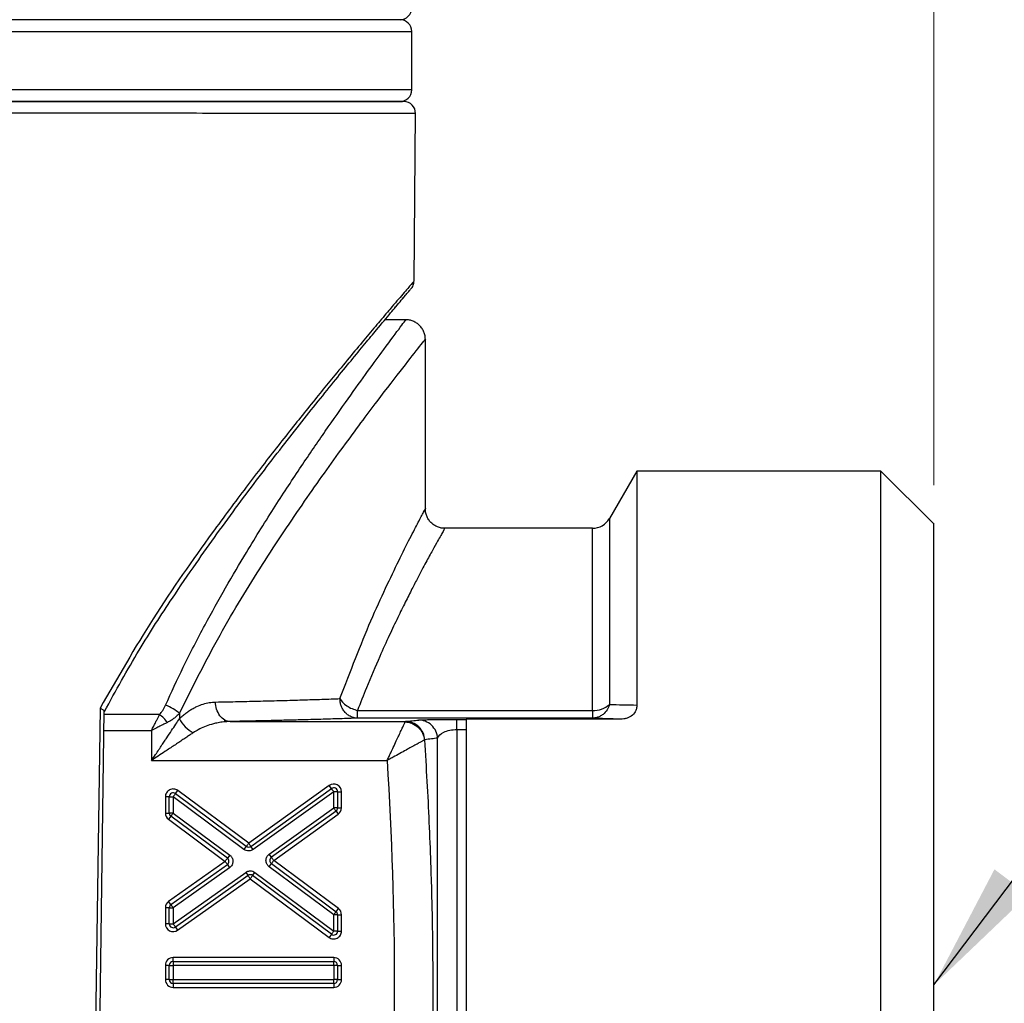
# Model space of a CAD drawing. Units: millimetres. Extents: x 10 to 416, y 10 to 287.
# Drawn here: x 101 to 126, y 142 to 167 of the extents above; entities that cross this region are included whole.
import ezdxf

# ---------------------------------------------------------------- set-up
doc = ezdxf.new("R2010")
doc.units = ezdxf.units.MM
doc.styles.add('SLDTEXTSTYLE1', font='TXT', dxfattribs={"width": 0.75})
doc.dimstyles.new('SLDDIMSTYLE1', dxfattribs={"dimtxt": 3.5, "dimasz": 3.302, "dimexe": 0, "dimexo": 0.0625, "dimgap": 0.875, "dimtad": 1, "dimdec": 0, "dimrnd": 1e-09, "dimzin": 12, "dimdsep": 46, "dimtxsty": 'SLDTEXTSTYLE1', "dimsah": 1, "dimcen": 0.09, "dimadec": 0, "dimazin": 3, "dimtfac": 1, "dimtdec": 0, "dimtofl": 0, "dimtmove": 0, "dimatfit": 3, "dimfxl": 1, "dimfrac": 2, "dimtolj": 1, "dimtzin": 12, "dimarcsym": 0})
doc.dimstyles.new('SLDDIMSTYLE2', dxfattribs={"dimtxt": 0.18, "dimasz": 3.302, "dimexe": 0, "dimexo": 0.0625, "dimgap": 0, "dimtad": 0, "dimtih": 1, "dimtoh": 1, "dimdec": 0, "dimrnd": 1e-09, "dimzin": 0, "dimdsep": 46, "dimtxsty": 'Standard', "dimsah": 1, "dimcen": 0.09, "dimadec": 0, "dimazin": 0, "dimtfac": 3.302, "dimtdec": 0, "dimtofl": 0, "dimtmove": 0, "dimatfit": 3, "dimfxl": 1, "dimfrac": 2, "dimtolj": 1, "dimtzin": 0, "dimarcsym": 0})

# ---------------------------------------------------------------- blocks, each defined once
blk = doc.blocks.new('_D_3')
at = {"color": 150, "linetype": 'Continuous', "lineweight": 0}
for p, q in [((54.691, 155.388), (54.691, 231.759)), ((124.691, 155.388), (124.691, 231.759)), ((54.691, 230.759), (124.691, 230.759))]:
    blk.add_line(p, q, dxfattribs=at)
at = {"color": 150, "linetype": 'Continuous', "lineweight": 18}
for points in [[(54.691, 230.759), (57.993, 230.251), (57.993, 231.267)], [(124.691, 230.759), (121.389, 231.267), (121.389, 230.251)]]:
    blk.add_solid(points, dxfattribs=at)
at = {"color": 150, "linetype": 'Continuous', "lineweight": 18, "insert": (85.421, 235.27), "char_height": 3.5, "attachment_point": 1, "style": 'SLDTEXTSTYLE1'}
blk.add_mtext('70', dxfattribs=at)

msp = doc.modelspace()

# ---------------------------------------------------------------- linework, layer by layer
at = {"color": 7, "linetype": 'Continuous', "lineweight": 25}
for p, q in [((110.991, 167.329), (89.691, 167.329)), ((89.691, 167.029), (111.291, 167.029)), ((111.291, 165.528), (111.291, 167.029)), ((111.291, 165.528), (89.691, 165.528)), ((89.691, 165.228), (110.991, 165.228)), ((111.351, 160.624), (111.389, 164.949)), ((111.145, 159.63), (110.603, 159.63)), ((111.641, 154.779), (111.641, 159.134)), ((117.069, 155.75), (116.364, 154.53)), ((123.329, 155.75), (117.069, 155.75)), ((117.069, 155.75), (117.069, 149.747)), ((124.692, 154.387), (123.329, 155.75)), ((123.329, 129.309), (123.329, 155.75)), ((124.691, 130.671), (124.691, 154.388)), ((115.931, 154.28), (112.141, 154.28)), ((103.294, 149.665), (103.094, 135.425)), ((109.9, 149.41), (109.9, 149.608)), ((109.9, 149.608), (115.931, 149.608)), ((115.931, 149.608), (115.931, 149.41)), ((105.331, 149.532), (105.331, 149.392)), ((106.507, 149.318), (106.496, 149.361)), ((106.636, 149.323), (111.134, 149.323)), ((115.931, 149.41), (109.9, 149.41)), ((112.45, 149.378), (112.691, 149.378)), ((116.649, 149.383), (112.691, 149.383)), ((104.618, 149.096), (104.618, 148.323)), ((112.45, 149.119), (112.45, 135.941)), ((112.45, 149.119), (112.691, 149.119)), ((111.957, 136.161), (111.957, 148.899)), ((104.618, 148.323), (110.66, 148.323)), ((105.23, 147.473), (105.29, 147.553)), ((107.108, 146.203), (105.29, 147.553)), ((109.174, 147.683), (107.108, 146.203)), ((107.166, 146.121), (109.232, 147.602)), ((109.232, 147.602), (109.174, 147.683)), ((104.97, 147.393), (104.97, 146.975)), ((105.07, 147.393), (104.97, 147.393)), ((105.07, 146.975), (105.07, 147.393)), ((105.07, 147.393), (105.17, 147.393)), ((106.988, 146.042), (105.17, 147.393)), ((105.17, 147.393), (105.17, 146.975)), ((105.23, 147.473), (107.048, 146.122)), ((109.29, 147.521), (107.224, 146.04)), ((109.39, 147.521), (109.29, 147.521)), ((109.29, 147.108), (109.29, 147.521)), ((109.39, 147.521), (109.39, 147.108)), ((109.39, 147.521), (109.49, 147.521)), ((109.49, 147.108), (109.49, 147.521)), ((107.635, 145.922), (109.29, 147.108)), ((109.349, 147.026), (107.693, 145.84)), ((109.39, 147.108), (109.29, 147.108)), ((109.349, 147.026), (109.407, 146.945)), ((109.39, 147.108), (109.49, 147.108)), ((104.97, 146.975), (105.07, 146.975)), ((105.111, 146.894), (105.051, 146.814)), ((105.051, 146.814), (106.503, 145.735)), ((105.17, 146.975), (105.07, 146.975)), ((106.563, 145.815), (105.111, 146.894)), ((105.17, 146.975), (106.623, 145.896)), ((107.752, 145.759), (109.407, 146.945)), ((107.048, 146.122), (106.988, 146.042)), ((107.224, 146.04), (107.166, 146.121)), ((106.623, 145.896), (106.563, 145.815)), ((107.693, 145.84), (107.635, 145.922)), ((106.503, 145.735), (105.055, 144.707)), ((105.112, 144.626), (106.561, 145.654)), ((106.619, 145.572), (105.17, 144.544)), ((106.561, 145.654), (106.619, 145.572)), ((107.632, 145.599), (107.692, 145.679)), ((109.29, 144.364), (107.632, 145.599)), ((107.692, 145.679), (109.35, 144.444)), ((109.41, 144.524), (107.752, 145.759)), ((105.17, 144.133), (107.033, 145.454)), ((107.091, 145.372), (105.228, 144.051)), ((105.286, 143.969), (107.148, 145.291)), ((107.033, 145.454), (107.091, 145.372)), ((107.148, 145.291), (109.171, 143.785)), ((107.208, 145.371), (107.268, 145.451)), ((109.231, 143.865), (107.208, 145.371)), ((107.268, 145.451), (109.29, 143.945)), ((104.97, 144.544), (104.97, 144.133)), ((105.07, 144.544), (104.97, 144.544)), ((105.112, 144.626), (105.055, 144.707)), ((105.07, 144.133), (105.07, 144.544)), ((105.07, 144.544), (105.17, 144.544)), ((105.17, 144.544), (105.17, 144.133)), ((109.35, 144.444), (109.41, 144.524)), ((109.39, 144.364), (109.29, 144.364)), ((109.29, 143.945), (109.29, 144.364)), ((109.39, 144.364), (109.39, 143.945)), ((109.39, 144.364), (109.49, 144.364)), ((109.49, 143.945), (109.49, 144.364)), ((105.07, 144.133), (104.97, 144.133)), ((105.07, 144.133), (105.17, 144.133)), ((105.228, 144.051), (105.286, 143.969)), ((109.231, 143.865), (109.171, 143.785)), ((109.39, 143.945), (109.29, 143.945)), ((109.39, 143.945), (109.49, 143.945)), ((109.29, 143.268), (105.17, 143.268)), ((105.17, 143.168), (105.17, 143.268)), ((109.29, 143.268), (109.29, 143.168)), ((104.97, 143.068), (104.97, 142.702)), ((105.07, 143.068), (104.97, 143.068)), ((105.07, 142.702), (105.07, 143.068)), ((105.07, 143.068), (105.17, 143.068)), ((105.17, 143.168), (109.29, 143.168)), ((105.17, 143.168), (105.17, 143.068)), ((105.17, 143.068), (105.17, 142.702)), ((109.29, 143.068), (105.17, 143.068)), ((109.29, 143.068), (109.29, 143.168)), ((109.39, 143.068), (109.29, 143.068)), ((109.29, 143.068), (109.29, 142.702)), ((109.39, 143.068), (109.39, 142.702)), ((109.39, 143.068), (109.49, 143.068)), ((109.49, 142.702), (109.49, 143.068)), ((105.07, 142.702), (104.97, 142.702)), ((105.07, 142.702), (105.17, 142.702)), ((105.17, 142.602), (105.17, 142.702)), ((105.17, 142.702), (109.29, 142.702)), ((105.17, 142.602), (105.17, 142.502)), ((109.29, 142.602), (105.17, 142.602)), ((105.17, 142.502), (109.29, 142.502)), ((109.29, 142.602), (109.29, 142.702)), ((109.39, 142.702), (109.29, 142.702)), ((109.29, 142.602), (109.29, 142.502)), ((109.39, 142.702), (109.49, 142.702))]:
    msp.add_line(p, q, dxfattribs=at)
at = {"color": 8, "linetype": 'Continuous', "lineweight": 25}
for p, q in [((116.364, 154.53), (116.364, 149.759)), ((115.931, 149.608), (115.931, 154.28)), ((104.822, 149.504), (103.402, 149.504)), ((103.396, 149.096), (104.618, 149.096))]:
    msp.add_line(p, q, dxfattribs=at)
at = {"color": 7, "linetype": 'Continuous', "lineweight": 25, "flags": 128}
msp.add_lwpolyline([(103.206, 135.424), (103.297, 141.906), (103.403, 149.594)], dxfattribs=at)
at = {"color": 7, "linetype": 'Continuous', "lineweight": 25}
for centre, radius, start, end in [((110.991, 167.629), 0.3, 270, 0.0264), ((110.991, 167.029), 0.3, 0, 90), ((110.991, 165.528), 0.3, 270, 0), ((111.089, 164.928), 0.3, 359.0412, 90), ((115.931, 154.78), 0.5, 270, 330), ((115.961, 150.22), 0.612, 267.1859, 311.1714), ((109.29, 147.521), 0.1, 0, 125.6263), ((105.17, 147.393), 0.1, 53.3899, 180), ((109.29, 147.108), 0.1, 305.6263, 0), ((105.17, 146.975), 0.1, 180, 233.3899), ((107.108, 146.203), 0.1, 233.3899, 305.6263), ((106.503, 145.735), 0.1, 360, 53.3899), ((107.752, 145.759), 0.1, 180, 233.3307), ((107.148, 145.291), 0.1, 53.3307, 125.3574), ((105.17, 144.544), 0.1, 125.3574, 180), ((109.29, 144.364), 0.1, 0, 53.3307), ((105.17, 144.133), 0.1, 180, 305.3574), ((109.29, 143.945), 0.1, 233.3307, 0), ((105.17, 143.068), 0.1, 90, 180), ((109.29, 143.068), 0.1, 0, 90), ((105.17, 142.702), 0.1, 180, 270), ((109.29, 142.702), 0.1, 270, 0)]:
    msp.add_arc(centre, radius, start, end, dxfattribs=at)
for points, knots in [([(89.691, 165.228), (90.557, 165.228), (92.315, 165.228), (94.951, 165.228), (97.362, 165.228), (99.506, 165.228), (101.379, 165.228), (103.145, 165.228), (104.779, 165.228), (106.254, 165.228), (107.541, 165.228), (108.637, 165.228), (109.611, 165.228), (110.398, 165.228), (110.859, 165.228), (111.044, 165.228), (110.991, 165.228), (110.991, 165.228)], [0, 0, 0, 0, 0.077625, 0.157657, 0.239948, 0.304266, 0.368601, 0.434288, 0.499992, 0.565679, 0.631383, 0.695702, 0.760037, 0.842313, 0.922348, 0.999984, 1, 1, 1, 1]), ([(111.089, 165.228), (111.058, 165.228), (110.996, 165.228), (110.482, 165.228), (109.704, 165.228), (108.723, 165.228), (107.623, 165.228), (106.329, 165.228), (104.848, 165.228), (103.207, 165.228), (101.433, 165.228), (99.551, 165.228), (97.398, 165.228), (94.976, 165.228), (92.328, 165.228), (90.561, 165.228), (89.691, 165.228)], [0, 0, 0, 0, 0.07762, 0.157656, 0.239947, 0.304268, 0.368604, 0.434294, 0.5, 0.56569, 0.631396, 0.695717, 0.760053, 0.84233, 0.922369, 1, 1, 1, 1]), ([(111.262, 160.415), (111.276, 160.43), (111.303, 160.46), (111.33, 160.514), (111.348, 160.57), (111.35, 160.607), (111.351, 160.625)], [0, 0, 0, 0, 0.262567, 0.519744, 0.766776, 1, 1, 1, 1]), ([(103.407, 149.578), (103.7, 150.112), (104.26, 151.13), (105.066, 152.369), (105.736, 153.352), (106.487, 154.411), (107.393, 155.632), (108.428, 156.963), (109.347, 158.108), (109.984, 158.885), (110.441, 159.435), (110.751, 159.807), (111.019, 160.126), (111.218, 160.363), (111.246, 160.396), (111.261, 160.413)], [0, 0, 0, 0, 0.087189, 0.166146, 0.221696, 0.271065, 0.373033, 0.476418, 0.579972, 0.677615, 0.723662, 0.790233, 0.849146, 0.91959, 1, 1, 1, 1]), ([(110.843, 159.917), (110.895, 159.979), (111.049, 160.162), (111.217, 160.361), (111.245, 160.395), (111.261, 160.413)], [0, 0, 0, 0, 0.192119, 0.569982, 1, 1, 1, 1]), ([(104.974, 149.743), (105.125, 150.07), (105.451, 150.78), (105.971, 151.784), (106.516, 152.765), (107.123, 153.793), (107.779, 154.842), (108.46, 155.877), (109.092, 156.802), (109.669, 157.622), (110.175, 158.324), (110.666, 158.994), (111.026, 159.479), (111.172, 159.67), (111.141, 159.629), (111.14, 159.629)], [0, 0, 0, 0, 0.057576, 0.1248741, 0.1869762, 0.249186, 0.33662, 0.4181824, 0.4985871, 0.5828947, 0.6656712, 0.748274, 0.875487, 0.9990479, 1, 1, 1, 1]), ([(111.641, 159.13), (111.64, 159.16), (111.637, 159.223), (111.607, 159.316), (111.561, 159.406), (111.497, 159.486), (111.417, 159.55), (111.328, 159.596), (111.235, 159.625), (111.172, 159.628), (111.141, 159.63)], [0, 0, 0, 0, 0.116436, 0.240835, 0.369698, 0.5, 0.630303, 0.759166, 0.883565, 1, 1, 1, 1]), ([(105.331, 149.532), (105.674, 150.216), (106.358, 151.581), (107.472, 153.386), (108.553, 155.005), (109.562, 156.415), (110.426, 157.571), (111.113, 158.458), (111.517, 158.974), (111.688, 159.189), (111.64, 159.128), (111.639, 159.127)], [0, 0, 0, 0, 0.124646, 0.248814, 0.373992, 0.498061, 0.624686, 0.747577, 0.873935, 0.998302, 1, 1, 1, 1]), ([(109.45, 149.91), (109.718, 150.607), (110.12, 151.657), (110.626, 152.76), (110.968, 153.473), (111.254, 154.041), (111.475, 154.466), (111.603, 154.708), (111.656, 154.808), (111.641, 154.78), (111.641, 154.779)], [0, 0, 0, 0, 0.24918, 0.374832, 0.499325, 0.624898, 0.748867, 0.874589, 0.999566, 1, 1, 1, 1]), ([(112.141, 154.28), (112.11, 154.281), (112.047, 154.284), (111.953, 154.314), (111.863, 154.36), (111.783, 154.425), (111.719, 154.506), (111.674, 154.596), (111.645, 154.69), (111.642, 154.753), (111.641, 154.784)], [0, 0, 0, 0, 0.11654, 0.241077, 0.370065, 0.500461, 0.630837, 0.75969, 0.883923, 1, 1, 1, 1]), ([(112.141, 154.28), (112.141, 154.28), (112.156, 154.307), (112.102, 154.212), (111.989, 154.01), (111.827, 153.72), (111.657, 153.408), (111.476, 153.067), (111.296, 152.72), (111.124, 152.382), (110.93, 151.987), (110.71, 151.523), (110.44, 150.93), (110.165, 150.287), (109.976, 149.803), (109.9, 149.608)], [0, 0, 0, 0, 0.000132, 0.124148, 0.250577, 0.330324, 0.413433, 0.499999, 0.5558, 0.616065, 0.680809, 0.750042, 0.826368, 0.93038, 1, 1, 1, 1]), ([(105.331, 149.392), (105.358, 149.419), (105.413, 149.473), (105.499, 149.543), (105.589, 149.607), (105.683, 149.663), (105.8, 149.722), (105.939, 149.774), (106.099, 149.813), (106.206, 149.82), (106.259, 149.823)], [0, 0, 0, 0, 0.097284, 0.195504, 0.295101, 0.396495, 0.500086, 0.666745, 0.832874, 1, 1, 1, 1]), ([(106.636, 149.323), (106.549, 149.32), (106.339, 149.43), (106.257, 149.707), (106.259, 149.823)], [0.0000729, 0.0000729, 0.0000729, 0.0000729, 0.4999998, 0.9999271, 0.9999271, 0.9999271, 0.9999271]), ([(106.259, 149.823), (106.358, 149.825), (106.556, 149.829), (106.847, 149.836), (107.133, 149.842), (107.415, 149.849), (107.692, 149.856), (107.964, 149.863), (108.229, 149.87), (108.488, 149.878), (108.741, 149.886), (108.986, 149.893), (109.224, 149.901), (109.374, 149.907), (109.45, 149.91)], [0, 0, 0, 0, 0.078214, 0.157358, 0.237434, 0.31844, 0.400377, 0.483245, 0.567044, 0.651773, 0.737434, 0.824025, 0.911547, 1, 1, 1, 1]), ([(109.9, 149.41), (109.882, 149.41), (109.849, 149.412), (109.804, 149.421), (109.767, 149.433), (109.713, 149.454), (109.65, 149.492), (109.577, 149.559), (109.521, 149.637), (109.48, 149.727), (109.455, 149.817), (109.452, 149.88), (109.45, 149.91)], [0, 0, 0, 0, 0.0759166, 0.1412849, 0.1960707, 0.2403105, 0.3825953, 0.5001266, 0.6417574, 0.7599442, 0.8846237, 1, 1, 1, 1]), ([(109.45, 149.91), (109.481, 149.849), (109.607, 149.713), (109.809, 149.629), (109.9, 149.608)], [0.000028, 0.000028, 0.000028, 0.000028, 0.4999998, 0.999972, 0.999972, 0.999972, 0.999972]), ([(103.294, 149.665), (103.295, 149.664), (103.307, 149.66), (103.331, 149.65), (103.365, 149.632), (103.395, 149.611), (103.408, 149.594), (103.399, 149.587), (103.395, 149.584)], [0, 0, 0, 0, 0.0180175, 0.1490784, 0.3107272, 0.5449839, 0.842005, 1, 1, 1, 1]), ([(104.822, 149.504), (104.836, 149.52), (104.866, 149.553), (104.905, 149.609), (104.942, 149.673), (104.963, 149.719), (104.974, 149.743)], [0, 0, 0, 0, 0.219563, 0.458159, 0.717787, 1, 1, 1, 1]), ([(116.364, 149.759), (116.357, 149.737), (116.341, 149.689), (116.291, 149.598), (116.215, 149.513), (116.122, 149.454), (116.031, 149.418), (115.968, 149.413), (115.931, 149.41)], [0, 0, 0, 0, 0.113519, 0.243992, 0.49981, 0.671589, 0.806566, 1, 1, 1, 1]), ([(116.364, 149.759), (116.477, 149.757), (116.709, 149.753), (116.947, 149.749), (117.069, 149.747)], [0, 0, 0, 0, 0.488458, 1, 1, 1, 1]), ([(117.069, 149.747), (117.068, 149.731), (117.067, 149.699), (117.057, 149.652), (117.032, 149.577), (116.965, 149.478), (116.843, 149.414), (116.735, 149.387), (116.678, 149.384), (116.649, 149.383)], [0, 0, 0, 0, 0.08564, 0.169635, 0.25311, 0.499454, 0.746528, 0.872178, 1, 1, 1, 1]), ([(104.618, 149.096), (104.636, 149.132), (104.669, 149.199), (104.716, 149.293), (104.757, 149.374), (104.792, 149.444), (104.812, 149.485), (104.822, 149.504)], [0, 0, 0, 0, 0.253893, 0.480838, 0.680834, 0.853885, 1, 1, 1, 1]), ([(104.618, 148.323), (104.651, 148.373), (104.714, 148.468), (104.803, 148.601), (104.881, 148.716), (104.946, 148.815), (105.029, 148.939), (105.126, 149.085), (105.235, 149.249), (105.3, 149.347), (105.331, 149.392)], [0, 0, 0, 0, 0.135233, 0.255544, 0.360937, 0.451414, 0.526983, 0.703396, 0.860968, 1, 1, 1, 1]), ([(105.026, 149.3), (105.002, 149.288), (104.947, 149.261), (104.855, 149.214), (104.743, 149.159), (104.662, 149.118), (104.618, 149.096)], [0, 0, 0, 0, 0.186864, 0.415816, 0.686863, 1, 1, 1, 1]), ([(105.331, 149.532), (105.307, 149.508), (105.262, 149.461), (105.186, 149.398), (105.108, 149.344), (105.053, 149.315), (105.026, 149.3)], [0, 0, 0, 0, 0.275809, 0.533921, 0.775033, 1, 1, 1, 1]), ([(105.331, 149.392), (105.364, 149.324), (105.47, 149.176), (105.618, 149.069), (105.687, 149.036)], [0.0000189, 0.0000189, 0.0000189, 0.0000189, 0.5000001, 0.9999811, 0.9999811, 0.9999811, 0.9999811]), ([(106.636, 149.323), (106.605, 149.322), (106.525, 149.32), (106.398, 149.306), (106.267, 149.281), (106.126, 149.244), (105.978, 149.192), (105.821, 149.12), (105.729, 149.062), (105.687, 149.036)], [0, 0, 0, 0, 0.096076, 0.250072, 0.392057, 0.500041, 0.691172, 0.857769, 1, 1, 1, 1]), ([(109.9, 149.41), (109.827, 149.407), (109.681, 149.402), (109.45, 149.394), (109.211, 149.387), (108.961, 149.379), (108.702, 149.372), (108.389, 149.363), (108.016, 149.354), (107.577, 149.343), (107.119, 149.333), (106.797, 149.327), (106.636, 149.323)], [0, 0, 0, 0, 0.083391, 0.166705, 0.249983, 0.333267, 0.416596, 0.500011, 0.62506, 0.749984, 0.874918, 1, 1, 1, 1]), ([(110.66, 148.323), (110.677, 148.359), (110.708, 148.425), (110.751, 148.516), (110.787, 148.593), (110.835, 148.696), (110.894, 148.821), (110.963, 148.968), (111.023, 149.097), (111.072, 149.201), (111.107, 149.276), (111.118, 149.3), (111.124, 149.312)], [0, 0, 0, 0, 0.078202, 0.146139, 0.203812, 0.25122, 0.383088, 0.500699, 0.6351, 0.762738, 0.884159, 1, 1, 1, 1]), ([(111.124, 149.312), (111.18, 149.311), (111.239, 149.3), (111.355, 149.254), (111.411, 149.219), (111.506, 149.13), (111.544, 149.077), (111.597, 148.964), (111.612, 148.906), (111.617, 148.85)], [0, 0, 0, 0, 0.25, 0.25, 0.5, 0.5, 0.75, 0.75, 1, 1, 1, 1]), ([(111.134, 149.323), (111.191, 149.33), (111.303, 149.343), (111.411, 149.355), (111.464, 149.361)], [0, 0, 0, 0, 0.516436, 1, 1, 1, 1]), ([(111.627, 148.856), (111.623, 148.913), (111.609, 148.973), (111.557, 149.088), (111.519, 149.143), (111.424, 149.233), (111.368, 149.268), (111.251, 149.313), (111.19, 149.323), (111.134, 149.323)], [0, 0, 0, 0, 0.25, 0.25, 0.5, 0.5, 0.75, 0.75, 1, 1, 1, 1]), ([(111.464, 149.361), (111.469, 149.362), (111.479, 149.363), (111.504, 149.365), (111.534, 149.366), (111.583, 149.368), (111.661, 149.37), (111.78, 149.373), (111.922, 149.375), (112.085, 149.377), (112.263, 149.378), (112.388, 149.378), (112.45, 149.378)], [0, 0, 0, 0, 0.063017, 0.125448, 0.187641, 0.24995, 0.375799, 0.499469, 0.625603, 0.749094, 0.875189, 1, 1, 1, 1]), ([(111.957, 148.899), (111.952, 149.012), (111.835, 149.268), (111.574, 149.365), (111.464, 149.362)], [0, 0, 0, 0, 0.5030009, 0.9999368, 0.9999368, 0.9999368, 0.9999368]), ([(112.45, 149.119), (112.45, 149.192), (112.45, 149.328), (112.45, 149.377), (112.45, 149.378)], [0.000017, 0.000017, 0.000017, 0.000017, 0.4999954, 0.999983, 0.999983, 0.999983, 0.999983]), ([(112.691, 149.378), (112.691, 149.377), (112.691, 149.374), (112.691, 149.36), (112.691, 149.338), (112.691, 149.297), (112.691, 149.23), (112.691, 149.156), (112.691, 149.119)], [0, 0, 0, 0, 0.125656, 0.249493, 0.373709, 0.500484, 0.749496, 1, 1, 1, 1]), ([(116.649, 149.383), (116.525, 149.387), (116.282, 149.396), (116.046, 149.405), (115.931, 149.41)], [0, 0, 0, 0, 0.513168, 1, 1, 1, 1]), ([(112.691, 149.119), (112.691, 149.008), (112.691, 148.787), (112.691, 148.45), (112.691, 148.109), (112.691, 147.764), (112.691, 147.416), (112.691, 147.064), (112.691, 146.707), (112.691, 146.348), (112.691, 145.545), (112.691, 144.276), (112.691, 142.53), (112.691, 140.784), (112.691, 139.416), (112.691, 138.423), (112.691, 137.783), (112.691, 137.156), (112.691, 136.539), (112.691, 136.141), (112.691, 135.941)], [0, 0, 0, 0, 0.027436, 0.054801, 0.082114, 0.109398, 0.136672, 0.163958, 0.191275, 0.218646, 0.246089, 0.37303, 0.500008, 0.62695, 0.753928, 0.803257, 0.852408, 0.901502, 0.950659, 1, 1, 1, 1]), ([(105.687, 149.036), (105.66, 149.018), (105.605, 148.982), (105.516, 148.922), (105.418, 148.857), (105.311, 148.786), (105.159, 148.684), (104.927, 148.53), (104.732, 148.4), (104.618, 148.323)], [0, 0, 0, 0, 0.0812415, 0.1691094, 0.2636837, 0.3650286, 0.4731961, 0.6900089, 1, 1, 1, 1]), ([(111.617, 148.85), (111.614, 148.848), (111.606, 148.843), (111.587, 148.833), (111.563, 148.82), (111.533, 148.804), (111.484, 148.777), (111.403, 148.732), (111.285, 148.666), (111.143, 148.588), (110.988, 148.503), (110.838, 148.421), (110.728, 148.361), (110.676, 148.332), (110.66, 148.323)], [0, 0, 0, 0, 0.047908, 0.097045, 0.147257, 0.198373, 0.250225, 0.369562, 0.499538, 0.612821, 0.74888, 0.881242, 0.963745, 1, 1, 1, 1]), ([(111.627, 148.856), (111.625, 148.856), (111.622, 148.855), (111.619, 148.852), (111.617, 148.85)], [0, 0, 0, 0, 0.499759, 1, 1, 1, 1]), ([(111.617, 148.85), (111.639, 148.496), (111.683, 147.792), (111.736, 146.739), (111.785, 145.512), (111.822, 144.11), (111.836, 142.53), (111.822, 140.949), (111.78, 139.372), (111.714, 137.791), (111.649, 136.739), (111.617, 136.209)], [0, 0, 0, 0, 0.084187, 0.167329, 0.25, 0.37524, 0.500001, 0.624754, 0.750002, 0.874143, 1, 1, 1, 1]), ([(111.957, 148.899), (111.904, 148.892), (111.796, 148.877), (111.684, 148.863), (111.627, 148.856)], [0, 0, 0, 0, 0.484762, 1, 1, 1, 1]), ([(110.66, 148.323), (110.779, 146.397), (110.91, 142.53), (110.779, 138.662), (110.66, 136.736)], [0.00904258, 0.00904258, 0.00904258, 0.00904258, 0.01483474, 0.0206269, 0.0206269, 0.0206269, 0.0206269]), ([(105.29, 147.553), (105.26, 147.576), (105.225, 147.589), (105.151, 147.595), (105.114, 147.588), (105.047, 147.555), (105.02, 147.529), (104.981, 147.466), (104.97, 147.43), (104.97, 147.393)], [0, 0, 0, 0, 0.25, 0.25, 0.5, 0.5, 0.75, 0.75, 1, 1, 1, 1]), ([(109.49, 147.521), (109.49, 147.596), (109.448, 147.664), (109.315, 147.733), (109.235, 147.727), (109.174, 147.683)], [0, 0, 0, 0, 0.5, 0.5, 1, 1, 1, 1]), ([(109.29, 147.521), (109.284, 147.53), (109.273, 147.545), (109.259, 147.565), (109.246, 147.583), (109.235, 147.599), (109.233, 147.601), (109.232, 147.602)], [0, 0, 0, 0, 0.205427, 0.372238, 0.500831, 0.760628, 1, 1, 1, 1]), ([(105.23, 147.473), (105.23, 147.473), (105.224, 147.465), (105.201, 147.435), (105.186, 147.414), (105.17, 147.393)], [0, 0, 0, 0, 0.5, 0.5, 1, 1, 1, 1]), ([(109.349, 147.026), (109.349, 147.026), (109.342, 147.035), (109.321, 147.065), (109.306, 147.086), (109.29, 147.108)], [0, 0, 0, 0, 0.5, 0.5, 1, 1, 1, 1]), ([(105.17, 146.975), (105.164, 146.966), (105.153, 146.95), (105.138, 146.931), (105.125, 146.913), (105.113, 146.898), (105.112, 146.896), (105.111, 146.894)], [0, 0, 0, 0, 0.205628, 0.372438, 0.500831, 0.760908, 1, 1, 1, 1]), ([(107.224, 146.04), (107.212, 146.033), (107.189, 146.018), (107.148, 146.005), (107.099, 146.001), (107.042, 146.009), (107.006, 146.031), (106.988, 146.042)], [0, 0, 0, 0, 0.167416, 0.331721, 0.500495, 0.749484, 1, 1, 1, 1]), ([(107.048, 146.122), (107.048, 146.122), (107.055, 146.131), (107.077, 146.161), (107.092, 146.182), (107.108, 146.203)], [0, 0, 0, 0, 0.5, 0.5, 1, 1, 1, 1]), ([(107.108, 146.203), (107.123, 146.181), (107.138, 146.16), (107.16, 146.13), (107.166, 146.121), (107.166, 146.121)], [0, 0, 0, 0, 0.5, 0.5, 1, 1, 1, 1]), ([(106.503, 145.735), (106.519, 145.756), (106.534, 145.777), (106.557, 145.807), (106.563, 145.815), (106.563, 145.815)], [0, 0, 0, 0, 0.5, 0.5, 1, 1, 1, 1]), ([(106.623, 145.896), (106.631, 145.889), (106.647, 145.876), (106.667, 145.852), (106.694, 145.807), (106.711, 145.733), (106.691, 145.655), (106.656, 145.602), (106.631, 145.582), (106.619, 145.572)], [0, 0, 0, 0, 0.083374, 0.166383, 0.25109, 0.500116, 0.749142, 0.873834, 1, 1, 1, 1]), ([(107.632, 145.599), (107.624, 145.605), (107.608, 145.618), (107.588, 145.643), (107.561, 145.687), (107.544, 145.761), (107.564, 145.839), (107.598, 145.892), (107.623, 145.912), (107.635, 145.922)], [0, 0, 0, 0, 0.08337, 0.166381, 0.251083, 0.500115, 0.749147, 0.873837, 1, 1, 1, 1]), ([(107.693, 145.84), (107.693, 145.84), (107.7, 145.832), (107.721, 145.801), (107.736, 145.78), (107.752, 145.759)], [0, 0, 0, 0, 0.5, 0.5, 1, 1, 1, 1]), ([(106.561, 145.654), (106.561, 145.654), (106.555, 145.662), (106.534, 145.693), (106.518, 145.714), (106.503, 145.735)], [0, 0, 0, 0, 0.5, 0.5, 1, 1, 1, 1]), ([(107.752, 145.759), (107.736, 145.738), (107.72, 145.717), (107.698, 145.687), (107.692, 145.679), (107.692, 145.679)], [0, 0, 0, 0, 0.5, 0.5, 1, 1, 1, 1]), ([(107.033, 145.454), (107.045, 145.461), (107.068, 145.476), (107.109, 145.488), (107.157, 145.493), (107.214, 145.485), (107.25, 145.462), (107.268, 145.451)], [0, 0, 0, 0, 0.167408, 0.331727, 0.500492, 0.749483, 1, 1, 1, 1]), ([(107.148, 145.291), (107.133, 145.312), (107.118, 145.333), (107.097, 145.364), (107.091, 145.372), (107.091, 145.372)], [0, 0, 0, 0, 0.5, 0.5, 1, 1, 1, 1]), ([(107.208, 145.371), (107.208, 145.371), (107.202, 145.362), (107.18, 145.333), (107.164, 145.312), (107.148, 145.291)], [0, 0, 0, 0, 0.5, 0.5, 1, 1, 1, 1]), ([(105.112, 144.626), (105.112, 144.626), (105.119, 144.617), (105.14, 144.587), (105.155, 144.566), (105.17, 144.544)], [0, 0, 0, 0, 0.5, 0.5, 1, 1, 1, 1]), ([(109.29, 144.364), (109.297, 144.373), (109.308, 144.388), (109.322, 144.407), (109.336, 144.425), (109.347, 144.441), (109.349, 144.443), (109.35, 144.444)], [0, 0, 0, 0, 0.20564, 0.372451, 0.500831, 0.760926, 1, 1, 1, 1]), ([(104.97, 144.133), (104.97, 144.058), (105.012, 143.989), (105.145, 143.921), (105.225, 143.926), (105.286, 143.969)], [0, 0, 0, 0, 0.5, 0.5, 1, 1, 1, 1]), ([(105.17, 144.133), (105.176, 144.124), (105.188, 144.108), (105.201, 144.088), (105.215, 144.07), (105.226, 144.054), (105.227, 144.052), (105.228, 144.051)], [0, 0, 0, 0, 0.205373, 0.372184, 0.500831, 0.760555, 1, 1, 1, 1]), ([(109.171, 143.785), (109.201, 143.763), (109.236, 143.749), (109.31, 143.743), (109.347, 143.75), (109.413, 143.783), (109.441, 143.809), (109.48, 143.872), (109.49, 143.908), (109.49, 143.945)], [0, 0, 0, 0, 0.25, 0.25, 0.5, 0.5, 0.75, 0.75, 1, 1, 1, 1]), ([(109.231, 143.865), (109.231, 143.865), (109.237, 143.874), (109.259, 143.904), (109.275, 143.924), (109.29, 143.945)], [0, 0, 0, 0, 0.5, 0.5, 1, 1, 1, 1]), ([(105.17, 143.268), (105.117, 143.268), (105.066, 143.247), (104.991, 143.172), (104.97, 143.121), (104.97, 143.068)], [0, 0, 0, 0, 0.5, 0.5, 1, 1, 1, 1]), ([(109.49, 143.068), (109.49, 143.121), (109.469, 143.172), (109.394, 143.247), (109.343, 143.268), (109.29, 143.268)], [0, 0, 0, 0, 0.5, 0.5, 1, 1, 1, 1])]:
    msp.add_open_spline(points, degree=3, knots=knots, dxfattribs=at)
at = {"color": 8, "linetype": 'Continuous', "lineweight": 25}
for points, knots in [([(111.371, 164.926), (111.363, 164.926), (111.346, 164.926), (111.049, 164.926), (110.496, 164.926), (109.617, 164.926), (108.371, 164.926), (106.654, 164.926), (104.382, 164.927), (101.529, 164.927), (98.534, 164.927), (95.515, 164.927), (92.564, 164.928), (90.627, 164.928), (89.691, 164.928)], [0, 0, 0, 0, 0.053876, 0.118529, 0.181764, 0.263844, 0.343404, 0.420444, 0.531198, 0.63629, 0.735718, 0.829481, 0.917575, 1, 1, 1, 1]), ([(111.35, 160.624), (111.35, 160.624), (111.351, 160.625), (111.351, 160.625), (111.351, 160.625), (111.351, 160.625), (111.351, 160.625), (111.351, 160.625), (111.351, 160.625), (111.352, 160.626), (111.303, 160.567), (111.089, 160.317), (110.785, 159.963), (110.451, 159.569), (110.114, 159.168), (109.739, 158.719), (109.357, 158.255), (108.982, 157.797), (108.626, 157.358), (108.253, 156.892), (107.863, 156.4), (107.46, 155.881), (107.043, 155.335), (106.614, 154.763), (105.823, 153.683), (104.67, 152.059), (103.743, 150.446), (103.294, 149.665)], [0, 0, 0, 0, 0.00301, 0.005658, 0.006823, 0.007336, 0.007562, 0.007661, 0.007705, 0.007739, 0.085128, 0.161711, 0.233865, 0.285509, 0.333724, 0.382805, 0.432871, 0.470356, 0.507993, 0.545822, 0.583885, 0.622219, 0.660864, 0.699857, 0.739234, 0.873684, 1, 1, 1, 1])]:
    msp.add_open_spline(points, degree=3, knots=knots, dxfattribs=at)
at = {"color": 7, "linetype": 'Continuous', "lineweight": 25}
for points in [[(105.331, 149.532), (105.249, 149.61), (105.106, 149.694), (104.974, 149.743)], [(105.026, 149.3), (104.967, 149.371), (104.893, 149.445), (104.822, 149.504)], [(111.124, 149.312), (111.127, 149.319), (111.131, 149.322), (111.134, 149.323)], [(111.957, 148.899), (111.975, 148.952), (112.085, 149.062), (112.323, 149.119), (112.45, 149.119)], [(109.407, 146.945), (109.459, 146.983), (109.49, 147.043), (109.49, 147.108)], [(104.97, 146.975), (104.97, 146.911), (105, 146.852), (105.051, 146.814)], [(107.693, 145.84), (107.667, 145.821), (107.652, 145.791), (107.652, 145.759)], [(106.561, 145.654), (106.588, 145.672), (106.603, 145.703), (106.603, 145.735)], [(105.055, 144.707), (105.002, 144.67), (104.97, 144.609), (104.97, 144.544)], [(109.49, 144.364), (109.49, 144.427), (109.46, 144.487), (109.41, 144.524)], [(104.97, 142.702), (104.97, 142.591), (105.06, 142.502), (105.17, 142.502)], [(109.29, 142.502), (109.401, 142.502), (109.49, 142.591), (109.49, 142.702)]]:
    msp.add_open_spline(points, degree=3, dxfattribs=at)

# ---------------------------------------------------------------- dimensions: what is measured, and where the dimension line sits
at = {"color": 150, "linetype": 'Continuous', "lineweight": 18}
dim = msp.add_linear_dim(base=(124.691, 230.759), p1=(54.691, 154.388), p2=(124.691, 154.388), dimstyle='SLDDIMSTYLE1', dxfattribs=at)
dim.commit()
dim.dimension.update_dxf_attribs({"geometry": '_D_3', "text_midpoint": (88.007, 230.759), "dimtype": 160})

# ---------------------------------------------------------------- leaders
at = {"color": 150, "linetype": 'Continuous', "lineweight": 0}
msp.add_leader([(124.691, 142.567), (132.509, 152.955)], dimstyle='SLDDIMSTYLE2', dxfattribs=at)

doc.saveas('drawing.dxf')
